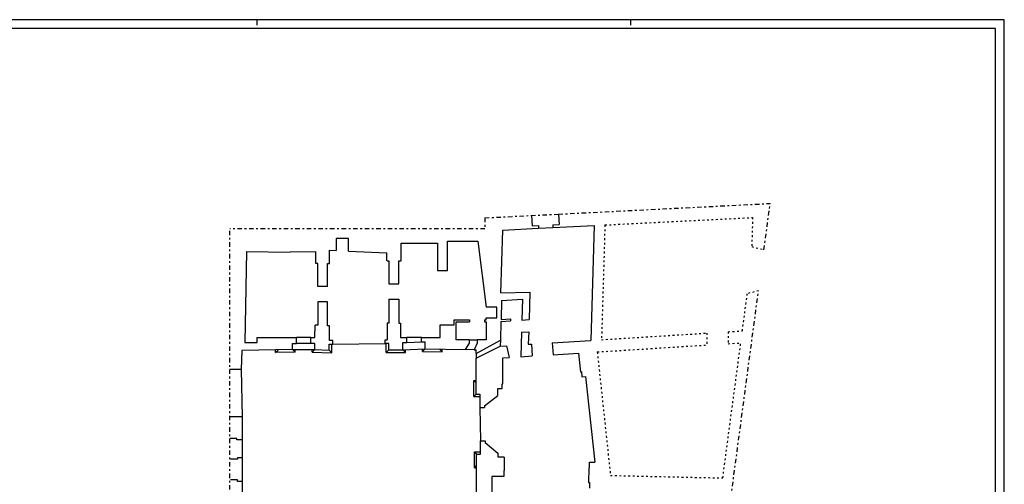
# Model space of a CAD drawing. Extents: x -9.8 to 74.2, y -7.2 to 52.2.
# Drawn here: x 18.8 to 74.2, y 26.1 to 52.2 of the extents above; entities that cross this region are included whole.
import ezdxf

# ---------------------------------------------------------------- set-up
doc = ezdxf.new("R2010")
doc.units = 0
doc.header["$MEASUREMENT"] = 0
doc.linetypes.add('PUNTINATA', pattern=[0.15, 0, -0.15])
doc.linetypes.add('TRATTOPUNTO', pattern=[0.55, 0.25, -0.15, 0, -0.15])
doc.layers.get('0').update_dxf_attribs({"color": 4, "linetype": 'CONTINUOUS'})
doc.layers.add('PROIEZIONI', color=7, linetype='CONTINUOUS')

msp = doc.modelspace()

# ---------------------------------------------------------------- linework, layer by layer
at = {"color": 7}
for p, q in [((32.156, 52.204), (32.156, 51.904)), ((53.156, 52.204), (53.156, 51.904)), ((74.156, -7.196), (74.156, 52.204))]:
    msp.add_line(p, q, dxfattribs=at)
at = {"color": 4}
for p, q in [((52.656, 51.704), (-9.344, 51.704)), ((73.656, 51.704), (52.656, 51.704)), ((73.656, -6.697), (73.656, 51.704))]:
    msp.add_line(p, q, dxfattribs=at)
at = {"linetype": 'TRATTOPUNTO'}
for p, q in [((49.105, 41.272), (60.997, 41.872)), ((60.649, 39.268), (60.997, 41.872)), ((44.96, 41.063), (49.105, 41.272)), ((44.96, 41.063), (44.96, 40.445)), ((30.627, 20.587), (30.627, 40.445)), ((44.96, 40.445), (30.627, 40.445)), ((57.332, 14.382), (60.341, 36.957))]:
    msp.add_line(p, q, dxfattribs=at)
for p, q in [((47.587, 41.195), (47.616, 40.616)), ((49.105, 41.272), (49.134, 40.693)), ((45.966, 40.372), (47.984, 40.474)), ((47.616, 40.616), (47.976, 40.634)), ((47.976, 40.634), (47.984, 40.474)), ((48.775, 40.674), (49.134, 40.693)), ((48.775, 40.674), (48.783, 40.515)), ((48.783, 40.515), (51.11, 40.632)), ((51.11, 40.632), (50.919, 34.175)), ((37.298, 39.898), (36.598, 39.898)), ((36.598, 39.898), (36.599, 39.231)), ((37.298, 39.198), (37.298, 39.898)), ((45.863, 36.854), (45.966, 40.372)), ((40.26, 38.645), (40.26, 39.645)), ((40.26, 39.645), (42.305, 39.645)), ((42.305, 39.645), (42.305, 38.095)), ((42.865, 38.095), (42.865, 39.745)), ((42.865, 39.745), (44.565, 39.745)), ((44.565, 39.745), (45.037, 36.033)), ((31.565, 39.162), (31.477, 34.048)), ((31.565, 39.162), (34.019, 39.13)), ((35.469, 39.158), (34.019, 39.13)), ((35.469, 38.488), (35.469, 39.158)), ((36.229, 38.488), (36.229, 39.248)), ((36.229, 39.248), (36.599, 39.231)), ((37.298, 39.198), (39.453, 39.096)), ((39.453, 38.646), (39.453, 39.096)), ((35.569, 38.488), (35.469, 38.488)), ((35.569, 37.198), (35.569, 38.488)), ((36.129, 37.198), (36.129, 38.488)), ((36.129, 38.488), (36.229, 38.488)), ((39.47, 38.645), (39.57, 38.645)), ((39.57, 38.645), (39.57, 37.345)), ((40.13, 37.345), (40.13, 38.645)), ((40.13, 38.645), (40.26, 38.645)), ((42.305, 38.095), (42.865, 38.095)), ((36.129, 37.198), (35.569, 37.198)), ((39.57, 37.345), (40.13, 37.345)), ((45.863, 36.854), (47.493, 36.893)), ((47.493, 36.893), (47.447, 35.343)), ((36.129, 36.338), (35.569, 36.338)), ((35.569, 36.338), (35.569, 35.028)), ((36.129, 34.998), (36.129, 36.338)), ((39.57, 36.485), (40.13, 36.485)), ((39.57, 36.485), (39.57, 35.145)), ((40.13, 36.485), (40.13, 35.145)), ((45.637, 36.033), (45.037, 36.033)), ((45.637, 35.433), (45.637, 36.033)), ((45.905, 36.414), (45.873, 35.344)), ((45.905, 36.414), (47.081, 36.488)), ((47.081, 36.488), (47.046, 35.318)), ((45.037, 35.433), (45.637, 35.433)), ((45.037, 35.333), (45.037, 35.433)), ((35.416, 34.338), (35.425, 35.028)), ((35.569, 35.028), (35.425, 35.028)), ((36.229, 34.998), (36.129, 34.998)), ((36.229, 34.168), (36.229, 34.998)), ((39.57, 35.145), (39.47, 35.145)), ((39.47, 35.145), (39.47, 34.198)), ((40.13, 35.145), (40.23, 35.145)), ((40.23, 35.145), (40.23, 34.545)), ((42.447, 34.343), (42.447, 35.043)), ((42.447, 35.043), (43.247, 35.043)), ((43.247, 35.043), (43.247, 35.333)), ((43.247, 35.333), (44.097, 35.333)), ((43.357, 34.213), (43.357, 35.213)), ((43.357, 35.213), (44.097, 35.213)), ((44.097, 35.333), (44.097, 35.213)), ((44.937, 35.333), (45.017, 35.333)), ((44.937, 35.333), (44.937, 35.213)), ((44.937, 35.213), (45.037, 35.213)), ((45.017, 35.333), (45.037, 35.333)), ((45.037, 35.213), (45.037, 34.213)), ((45.87, 35.244), (45.839, 34.195)), ((45.87, 35.244), (46.408, 35.278)), ((45.873, 35.344), (46.402, 35.378)), ((46.402, 35.378), (46.408, 35.278)), ((47.046, 35.318), (47.447, 35.343)), ((32.171, 34.048), (32.171, 34.338)), ((32.171, 34.338), (34.379, 34.338)), ((34.379, 33.995), (34.379, 34.338)), ((35.179, 33.994), (35.179, 34.338)), ((35.179, 34.338), (35.416, 34.338)), ((40.23, 34.545), (40.23, 34.338)), ((40.23, 34.338), (40.573, 34.338)), ((40.573, 34.048), (40.573, 34.338)), ((41.397, 34.093), (41.397, 34.343)), ((41.397, 34.343), (42.447, 34.343)), ((47.026, 34.628), (46.986, 33.256)), ((47.026, 34.628), (47.427, 34.654)), ((47.427, 34.654), (47.406, 33.954)), ((31.477, 34.048), (32.171, 34.048)), ((34.149, 33.655), (34.149, 33.995)), ((34.149, 33.995), (34.379, 33.995)), ((35.409, 33.994), (35.179, 33.994)), ((35.409, 33.654), (35.409, 33.994)), ((36.209, 33.618), (36.209, 33.968)), ((36.209, 33.968), (36.429, 33.968)), ((36.429, 34.168), (36.229, 34.168)), ((36.429, 33.968), (36.429, 34.168)), ((39.353, 33.998), (39.353, 34.198)), ((39.353, 34.198), (39.47, 34.198)), ((39.573, 33.998), (39.353, 33.998)), ((39.573, 33.648), (39.573, 33.998)), ((40.353, 33.648), (40.353, 34.048)), ((40.353, 34.048), (40.573, 34.048)), ((41.397, 34.093), (41.617, 34.093)), ((41.617, 33.693), (41.617, 34.093)), ((44.077, 34.213), (43.357, 34.213)), ((44.077, 34.013), (43.866, 33.658)), ((44.077, 34.213), (44.077, 34.013)), ((44.537, 34.013), (44.366, 33.648)), ((44.476, 33.428), (45.839, 34.195)), ((44.476, 33.178), (45.829, 33.855)), ((45.037, 34.213), (44.537, 34.213)), ((44.537, 34.213), (44.537, 34.013)), ((45.829, 33.855), (46.181, 33.877)), ((46.181, 33.877), (46.321, 33.214)), ((47.406, 33.954), (47.586, 33.965)), ((47.586, 33.965), (47.628, 33.297)), ((48.754, 34.039), (50.919, 34.175)), ((48.754, 34.039), (48.796, 33.37)), ((31.305, 33.599), (31.271, 32.543)), ((34.149, 33.655), (31.305, 33.599)), ((35.409, 33.654), (36.215, 33.626)), ((39.573, 33.648), (40.353, 33.648)), ((41.617, 33.693), (43.866, 33.658)), ((44.366, 33.648), (44.476, 33.648)), ((44.476, 33.428), (44.476, 33.648)), ((45.971, 33.192), (46.321, 33.214)), ((46.986, 33.256), (47.628, 33.297)), ((48.796, 33.37), (50.233, 33.46)), ((50.233, 33.46), (50.346, 32.395)), ((44.476, 31.157), (44.476, 33.178)), ((45.971, 31.74), (45.971, 33.192)), ((31.271, 32.543), (30.627, 32.543)), ((50.386, 32.399), (50.346, 32.395)), ((50.386, 32.399), (50.415, 32.13)), ((50.415, 32.13), (50.624, 32.153)), ((50.624, 32.153), (51.138, 27.336)), ((45.941, 31.46), (45.941, 31.74)), ((45.941, 31.74), (45.971, 31.74)), ((44.476, 31.157), (44.676, 31.157)), ((44.676, 31.157), (44.686, 30.401)), ((44.945, 30.501), (45.691, 31.08)), ((45.691, 31.08), (45.691, 31.46)), ((45.691, 31.46), (45.941, 31.46)), ((44.945, 30.501), (44.946, 30.401)), ((31.317, 29.883), (30.627, 29.883)), ((31.317, 29.883), (31.321, 28.577)), ((44.686, 30.401), (44.946, 30.401)), ((31.027, 28.667), (30.627, 28.667)), ((31.027, 28.577), (31.027, 28.667)), ((31.321, 28.577), (31.027, 28.577)), ((44.713, 28.526), (44.973, 28.526)), ((44.713, 27.776), (44.713, 28.526)), ((44.973, 28.526), (44.974, 28.426)), ((44.974, 28.426), (45.691, 27.83)), ((44.503, 27.776), (44.713, 27.776)), ((44.503, 25.146), (44.503, 27.776)), ((45.691, 27.83), (45.691, 27.63)), ((31.064, 27.487), (30.664, 27.487)), ((31.324, 27.577), (31.064, 27.577)), ((31.064, 27.577), (31.064, 27.487)), ((31.324, 27.577), (31.328, 26.239)), ((45.691, 27.63), (46.031, 27.63)), ((46.031, 27.63), (46.031, 27.6)), ((46.031, 27.6), (46.051, 27.6)), ((46.051, 27.6), (46.051, 26.85)), ((50.838, 27.006), (50.838, 27.336)), ((50.838, 27.336), (51.138, 27.336)), ((46.051, 26.85), (46.021, 26.85)), ((46.021, 26.85), (46.021, 26.53)), ((50.808, 27.006), (50.79, 26.182)), ((50.808, 27.006), (50.838, 27.006)), ((31.068, 26.329), (30.668, 26.329)), ((31.068, 26.239), (31.068, 26.329)), ((31.328, 26.239), (31.068, 26.239)), ((46.021, 26.53), (45.351, 26.53)), ((45.351, 26.53), (45.351, 25.35)), ((50.79, 26.182), (50.85, 26.182)), ((50.85, 26.182), (50.85, 25.862))]:
    msp.add_line(p, q)
at = {"linetype": 'PUNTINATA'}
for p, q in [((51.711, 40.662), (60.01, 41.081)), ((60.01, 41.081), (59.964, 39.448)), ((51.711, 40.662), (51.521, 34.213)), ((59.964, 39.448), (60.649, 39.268)), ((59.437, 34.711), (59.715, 36.802)), ((60.347, 36.958), (59.715, 36.802)), ((51.521, 34.213), (57.441, 34.585)), ((57.441, 34.585), (57.441, 33.914)), ((58.638, 34.661), (59.437, 34.711)), ((58.638, 34.661), (58.638, 33.989)), ((51.282, 33.526), (57.441, 33.914)), ((58.334, 26.44), (59.346, 34.034)), ((58.638, 33.989), (59.35, 34.034)), ((51.282, 33.526), (52.023, 26.581)), ((52.023, 26.581), (58.334, 26.44))]:
    msp.add_line(p, q, dxfattribs=at)
at = {"color": 7}
msp.add_lwpolyline([(74.156, 52.204), (53.156, 52.204), (-9.844, 52.204)], dxfattribs=at)
at = {"layer": 'PROIEZIONI'}
for p, q in [((47.984, 40.474), (48.783, 40.515)), ((35.179, 34.338), (34.379, 34.338)), ((41.397, 34.343), (40.573, 34.338)), ((35.179, 33.994), (34.379, 33.995)), ((36.359, 33.471), (36.359, 33.968)), ((36.429, 33.968), (39.353, 33.998)), ((39.423, 33.498), (39.423, 33.998)), ((40.573, 34.048), (41.397, 34.093)), ((44.077, 34.213), (44.537, 34.213)), ((45.839, 34.195), (45.829, 33.855)), ((33.199, 33.486), (33.196, 33.636)), ((33.199, 33.486), (33.349, 33.631)), ((34.299, 33.508), (33.199, 33.486)), ((34.149, 33.655), (35.409, 33.654)), ((34.299, 33.508), (34.149, 33.655)), ((34.299, 33.508), (34.299, 33.655)), ((35.259, 33.509), (35.259, 33.654)), ((35.259, 33.509), (35.409, 33.654)), ((35.259, 33.509), (36.359, 33.471)), ((36.209, 33.626), (36.359, 33.471)), ((39.423, 33.498), (39.573, 33.648)), ((39.423, 33.498), (40.503, 33.498)), ((40.353, 33.648), (41.617, 33.693)), ((40.503, 33.498), (40.353, 33.648)), ((40.503, 33.498), (40.503, 33.653)), ((41.467, 33.545), (41.617, 33.693)), ((41.467, 33.545), (41.467, 33.688)), ((41.467, 33.545), (42.567, 33.528)), ((42.567, 33.528), (42.417, 33.678)), ((42.567, 33.528), (42.569, 33.678)), ((44.366, 33.648), (43.866, 33.658)), ((44.476, 33.428), (44.476, 33.178)), ((31.271, 32.543), (31.317, 29.883)), ((44.346, 31.027), (44.346, 31.927)), ((44.346, 31.927), (44.476, 31.927)), ((44.346, 31.927), (44.476, 31.797)), ((44.346, 31.027), (44.476, 31.157)), ((44.346, 31.027), (44.676, 31.027)), ((44.686, 30.401), (44.713, 28.526)), ((31.321, 28.577), (31.324, 27.577)), ((44.373, 27.906), (44.713, 27.906)), ((44.373, 27.006), (44.373, 27.906)), ((44.373, 27.906), (44.503, 27.776)), ((44.373, 27.006), (44.503, 27.136)), ((44.373, 27.006), (44.503, 27.006)), ((31.328, 26.239), (31.33, 25.439))]:
    msp.add_line(p, q, dxfattribs=at)

doc.saveas('drawing.dxf')
